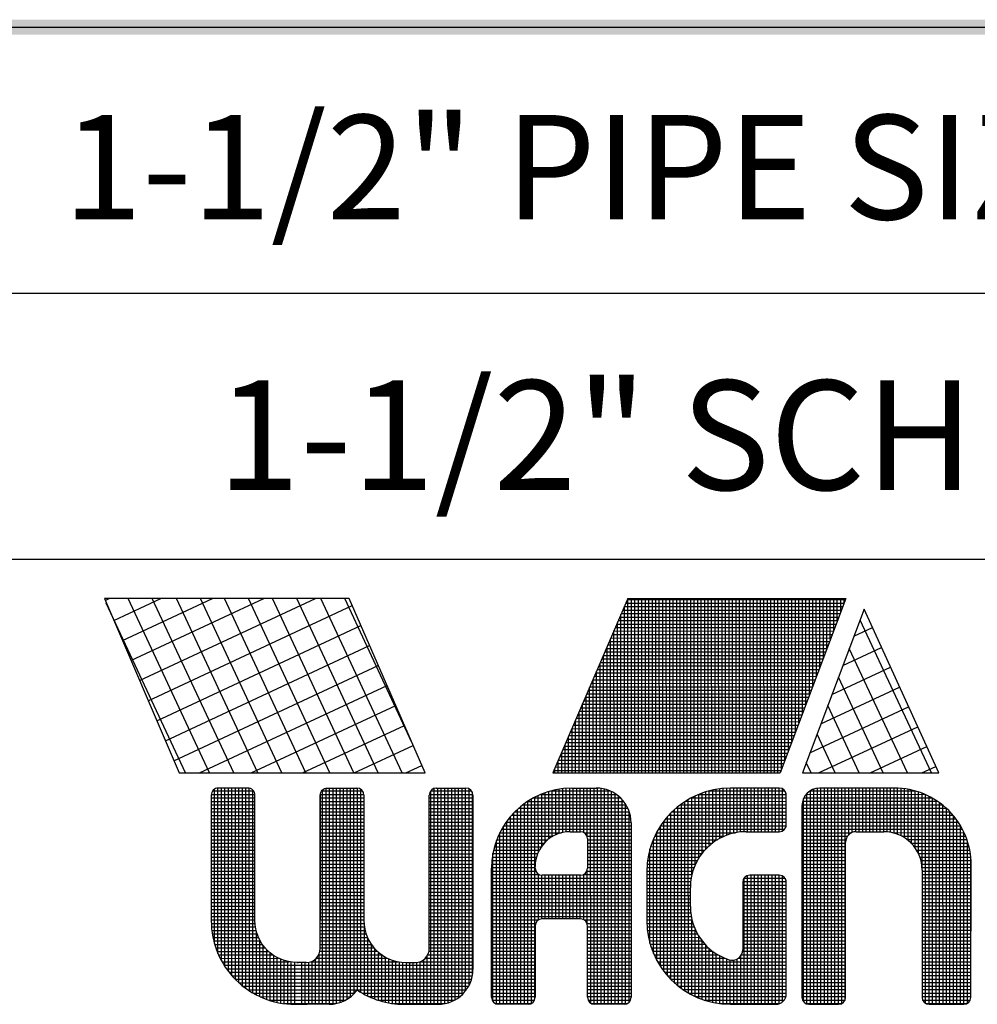
# Model space of a CAD drawing. Extents: x 56 to 88.3, y -26 to 15.9.
# Drawn here: x 70.9 to 74.2, y -23 to -19.5 of the extents above; entities that cross this region are included whole.
import ezdxf

# ---------------------------------------------------------------- set-up
doc = ezdxf.new("R2010")
doc.units = 0
doc.header["$LTSCALE"] = 0.6
doc.header["$MEASUREMENT"] = 0
doc.layers.get('0').update_dxf_attribs({"linetype": 'CONTINUOUS'})

# ---------------------------------------------------------------- blocks, each defined once
blk = doc.blocks.new('*X9')
at = {"color": 0}
for p, q in [((3.2305, 6.6785), (3.2419, 6.6838)), ((3.4609, 6.1838), (3.2337, 6.671)), ((3.2551, 6.621), (3.3898, 6.6838)), ((3.2797, 6.5635), (3.5377, 6.6838)), ((3.5298, 6.1838), (3.2967, 6.6838)), ((3.3044, 6.5061), (3.6855, 6.6838)), ((3.329, 6.4486), (3.8334, 6.6838)), ((3.3536, 6.3911), (3.9383, 6.6637)), ((3.5988, 6.1838), (3.3656, 6.6838)), ((3.6678, 6.1838), (3.4346, 6.6838)), ((3.7367, 6.1838), (3.5036, 6.6838)), ((3.8057, 6.1838), (3.5725, 6.6838)), ((3.8746, 6.1838), (3.6415, 6.6838)), ((3.9436, 6.1838), (3.7104, 6.6838)), ((4.0126, 6.1838), (3.7794, 6.6838)), ((4.0815, 6.1838), (3.8484, 6.6838)), ((4.1098, 6.2711), (3.9173, 6.6838)), ((3.3783, 6.3336), (3.9633, 6.6065)), ((3.4029, 6.2762), (3.9884, 6.5492)), ((3.4275, 6.2187), (4.0134, 6.4919)), ((3.5006, 6.1838), (4.0384, 6.4346)), ((3.6485, 6.1838), (4.0634, 6.3773)), ((3.7964, 6.1838), (4.0884, 6.32)), ((3.9443, 6.1838), (4.1134, 6.2627)), ((4.0922, 6.1838), (4.1385, 6.2054))]:
    blk.add_line(p, q, dxfattribs=at)
blk = doc.blocks.new('*X11')
at = {"color": 0}
for p, q in [((5.5987, 6.1838), (5.3942, 6.6224)), ((5.3766, 6.5759), (5.4298, 6.6007)), ((5.3451, 6.4922), (5.4557, 6.5438)), ((5.5297, 6.1838), (5.3633, 6.5406)), ((5.3136, 6.4086), (5.4816, 6.4869)), ((5.4607, 6.1838), (5.3325, 6.4588)), ((5.2821, 6.3249), (5.5075, 6.43)), ((5.2505, 6.2412), (5.5334, 6.3731)), ((5.3918, 6.1838), (5.3017, 6.377)), ((5.2753, 6.1838), (5.5593, 6.3162)), ((5.3228, 6.1838), (5.2709, 6.2952)), ((5.4232, 6.1838), (5.5852, 6.2594)), ((5.2539, 6.1838), (5.2401, 6.2134)), ((5.571, 6.1838), (5.6111, 6.2025))]:
    blk.add_line(p, q, dxfattribs=at)
blk = doc.blocks.new('*X13')
at = {"color": 0}
for p, q in [((3.5399, 6.1306), (3.6647, 6.1306)), ((3.5436, 6.1406), (3.6609, 6.1406)), ((3.549, 5.7029), (3.5489, 6.1456)), ((3.559, 5.6747), (3.5589, 6.1488)), ((3.569, 5.654), (3.5689, 6.1488)), ((3.579, 5.6373), (3.5789, 6.1488)), ((3.589, 5.6232), (3.5889, 6.1488)), ((3.599, 5.6109), (3.5989, 6.1488)), ((3.609, 5.6001), (3.6089, 6.1488)), ((3.619, 5.5906), (3.6189, 6.1488)), ((3.629, 5.5821), (3.6289, 6.1488)), ((3.639, 5.5744), (3.6389, 6.1488)), ((3.649, 5.5675), (3.6489, 6.1484)), ((3.659, 5.5614), (3.6589, 6.1429)), ((3.8524, 6.1307), (3.9772, 6.1307)), ((3.8562, 6.1407), (3.9734, 6.1407)), ((3.859, 5.5288), (3.8589, 6.1437)), ((3.869, 5.5288), (3.8689, 6.1485)), ((3.879, 5.5288), (3.8789, 6.1488)), ((3.889, 5.5295), (3.8889, 6.1488)), ((3.899, 5.5312), (3.8989, 6.1488)), ((3.909, 5.534), (3.9089, 6.1488)), ((3.919, 5.5379), (3.9189, 6.1488)), ((3.929, 5.5432), (3.9289, 6.1488)), ((3.939, 5.5501), (3.9389, 6.1488)), ((3.949, 5.5591), (3.9489, 6.1488)), ((3.959, 5.5692), (3.9589, 6.1487)), ((3.969, 5.5629), (3.9689, 6.1451)), ((4.1649, 6.1307), (4.2897, 6.1307)), ((4.1687, 6.1407), (4.2858, 6.1407)), ((4.169, 5.5288), (4.1689, 6.141)), ((4.179, 5.5288), (4.1789, 6.1479)), ((4.189, 5.5288), (4.1889, 6.1488)), ((4.199, 5.5292), (4.1989, 6.1488)), ((4.209, 5.5307), (4.2089, 6.1488)), ((4.219, 5.5332), (4.2189, 6.1488)), ((4.229, 5.5368), (4.2289, 6.1488)), ((4.239, 5.5418), (4.2389, 6.1488)), ((4.249, 5.5482), (4.2489, 6.1488)), ((4.259, 5.5567), (4.2589, 6.1488)), ((4.269, 5.5678), (4.2689, 6.1488)), ((4.279, 5.5837), (4.2789, 6.1466)), ((4.289, 5.6165), (4.2889, 6.1346)), ((3.5398, 6.1206), (3.6648, 6.1206)), ((3.5398, 6.1106), (3.6648, 6.1106)), ((3.5398, 6.1006), (3.6648, 6.1006)), ((3.8523, 6.1207), (3.9773, 6.1207)), ((3.8523, 6.1107), (3.9773, 6.1107)), ((3.8523, 6.1007), (3.9773, 6.1007)), ((4.1648, 6.1207), (4.2898, 6.1207)), ((4.1648, 6.1107), (4.2898, 6.1107)), ((4.1648, 6.1007), (4.2898, 6.1007)), ((3.5398, 6.0906), (3.6648, 6.0906)), ((3.5398, 6.0806), (3.6648, 6.0806)), ((3.5398, 6.0706), (3.6648, 6.0706)), ((3.8523, 6.0907), (3.9773, 6.0907)), ((3.8523, 6.0807), (3.9773, 6.0807)), ((3.8523, 6.0707), (3.9773, 6.0707)), ((4.1648, 6.0907), (4.2898, 6.0907)), ((4.1648, 6.0807), (4.2898, 6.0807)), ((4.1648, 6.0707), (4.2898, 6.0707)), ((3.5398, 6.0606), (3.6648, 6.0606)), ((3.5398, 6.0506), (3.6648, 6.0506)), ((3.8523, 6.0607), (3.9773, 6.0607)), ((3.8523, 6.0507), (3.9773, 6.0507)), ((4.1648, 6.0607), (4.2898, 6.0607)), ((4.1648, 6.0507), (4.2898, 6.0507)), ((3.5398, 6.0406), (3.6648, 6.0406)), ((3.5398, 6.0306), (3.6648, 6.0306)), ((3.5398, 6.0206), (3.6648, 6.0206)), ((3.8523, 6.0407), (3.9773, 6.0407)), ((3.8523, 6.0307), (3.9773, 6.0307)), ((3.8523, 6.0207), (3.9773, 6.0207)), ((4.1648, 6.0407), (4.2898, 6.0407)), ((4.1648, 6.0307), (4.2898, 6.0307)), ((4.1648, 6.0207), (4.2898, 6.0207)), ((3.5398, 6.0106), (3.6648, 6.0106)), ((3.5398, 6.0006), (3.6648, 6.0006)), ((3.5398, 5.9906), (3.6648, 5.9906)), ((3.8523, 6.0107), (3.9773, 6.0107)), ((3.8523, 6.0007), (3.9773, 6.0007)), ((3.8523, 5.9907), (3.9773, 5.9907)), ((4.1648, 6.0107), (4.2898, 6.0107)), ((4.1648, 6.0007), (4.2898, 6.0007)), ((4.1648, 5.9907), (4.2898, 5.9907)), ((3.5398, 5.9806), (3.6648, 5.9806)), ((3.5398, 5.9706), (3.6648, 5.9706)), ((3.5398, 5.9606), (3.6648, 5.9606)), ((3.8523, 5.9807), (3.9773, 5.9807)), ((3.8523, 5.9707), (3.9773, 5.9707)), ((3.8523, 5.9607), (3.9773, 5.9607)), ((4.1648, 5.9807), (4.2898, 5.9807)), ((4.1648, 5.9707), (4.2898, 5.9707)), ((4.1648, 5.9607), (4.2898, 5.9607)), ((3.5398, 5.9506), (3.6648, 5.9506)), ((3.5398, 5.9406), (3.6648, 5.9406)), ((3.5398, 5.9306), (3.6648, 5.9306)), ((3.8523, 5.9507), (3.9773, 5.9507)), ((3.8523, 5.9407), (3.9773, 5.9407)), ((3.8523, 5.9307), (3.9773, 5.9307)), ((4.1648, 5.9507), (4.2898, 5.9507)), ((4.1648, 5.9407), (4.2898, 5.9407)), ((4.1648, 5.9307), (4.2898, 5.9307)), ((3.5398, 5.9206), (3.6648, 5.9206)), ((3.5398, 5.9106), (3.6648, 5.9106)), ((3.8523, 5.9207), (3.9773, 5.9207)), ((3.8523, 5.9107), (3.9773, 5.9107)), ((4.1648, 5.9207), (4.2898, 5.9207)), ((4.1648, 5.9107), (4.2898, 5.9107)), ((3.5398, 5.9006), (3.6648, 5.9006)), ((3.5398, 5.8906), (3.6648, 5.8906)), ((3.5398, 5.8806), (3.6648, 5.8806)), ((3.8523, 5.9007), (3.9773, 5.9007)), ((3.8523, 5.8907), (3.9773, 5.8907)), ((3.8523, 5.8807), (3.9773, 5.8807)), ((4.1648, 5.9007), (4.2898, 5.9007)), ((4.1648, 5.8907), (4.2898, 5.8907)), ((4.1648, 5.8807), (4.2898, 5.8807)), ((3.5398, 5.8706), (3.6648, 5.8706)), ((3.5398, 5.8606), (3.6648, 5.8606)), ((3.5398, 5.8506), (3.6648, 5.8506)), ((3.8523, 5.8707), (3.9773, 5.8707)), ((3.8523, 5.8607), (3.9773, 5.8607)), ((3.8523, 5.8507), (3.9773, 5.8507)), ((4.1648, 5.8707), (4.2898, 5.8707)), ((4.1648, 5.8607), (4.2898, 5.8607)), ((4.1648, 5.8507), (4.2898, 5.8507)), ((3.5398, 5.8406), (3.6648, 5.8406)), ((3.5398, 5.8306), (3.6648, 5.8306)), ((3.5398, 5.8206), (3.6648, 5.8206)), ((3.8523, 5.8407), (3.9773, 5.8407)), ((3.8523, 5.8307), (3.9773, 5.8307)), ((3.8523, 5.8207), (3.9773, 5.8207)), ((4.1648, 5.8407), (4.2898, 5.8407)), ((4.1648, 5.8307), (4.2898, 5.8307)), ((4.1648, 5.8207), (4.2898, 5.8207)), ((3.5398, 5.8106), (3.6648, 5.8106)), ((3.5398, 5.8006), (3.6648, 5.8006)), ((3.5398, 5.7906), (3.6648, 5.7906)), ((3.8523, 5.8107), (3.9773, 5.8107)), ((3.8523, 5.8007), (3.9773, 5.8007)), ((3.8523, 5.7907), (3.9773, 5.7907)), ((4.1648, 5.8107), (4.2898, 5.8107)), ((4.1648, 5.8007), (4.2898, 5.8007)), ((4.1648, 5.7907), (4.2898, 5.7907)), ((3.5398, 5.7806), (3.6648, 5.7806)), ((3.5398, 5.7706), (3.6648, 5.7706)), ((3.5399, 5.7606), (3.6651, 5.7606)), ((3.8523, 5.7807), (3.9773, 5.7807)), ((3.8523, 5.7707), (3.9773, 5.7707)), ((3.8523, 5.7607), (3.9776, 5.7607)), ((4.1648, 5.7807), (4.2898, 5.7807)), ((4.1648, 5.7707), (4.2898, 5.7707)), ((4.1648, 5.7607), (4.2898, 5.7607)), ((3.5405, 5.7506), (3.6662, 5.7506)), ((3.5414, 5.7406), (3.6681, 5.7406)), ((3.669, 5.5559), (3.669, 5.7373)), ((3.8523, 5.7507), (3.9787, 5.7507)), ((3.8523, 5.7407), (3.9806, 5.7407)), ((3.979, 5.5572), (3.979, 5.7486)), ((4.1648, 5.7507), (4.2898, 5.7507)), ((4.1648, 5.7407), (4.2898, 5.7407)), ((3.5428, 5.7306), (3.671, 5.7306)), ((3.5447, 5.7206), (3.6749, 5.7206)), ((3.5469, 5.7106), (3.6798, 5.7106)), ((3.679, 5.551), (3.679, 5.7121)), ((3.8523, 5.7307), (3.9835, 5.7307)), ((3.8523, 5.7207), (3.9873, 5.7207)), ((3.8523, 5.7107), (3.9923, 5.7107)), ((3.989, 5.5522), (3.989, 5.7171)), ((4.1648, 5.7307), (4.2898, 5.7307)), ((4.1648, 5.7207), (4.2898, 5.7207)), ((4.1648, 5.7107), (4.2898, 5.7107)), ((3.5497, 5.7006), (3.686, 5.7006)), ((3.5529, 5.6906), (3.6937, 5.6906)), ((3.5566, 5.6806), (3.7034, 5.6806)), ((3.689, 5.5466), (3.689, 5.6965)), ((3.699, 5.5428), (3.699, 5.6849)), ((3.709, 5.5395), (3.709, 5.6757)), ((3.8514, 5.6807), (4.0158, 5.6807)), ((3.8523, 5.7007), (3.9985, 5.7007)), ((3.8523, 5.6907), (4.0062, 5.6907)), ((3.999, 5.5477), (3.999, 5.6999)), ((4.009, 5.5437), (4.009, 5.6875)), ((4.019, 5.5403), (4.019, 5.6778)), ((4.164, 5.6807), (4.2898, 5.6807)), ((4.1648, 5.7007), (4.2898, 5.7007)), ((4.1648, 5.6907), (4.2898, 5.6907)), ((3.5608, 5.6706), (3.7157, 5.6706)), ((3.5655, 5.6606), (3.7328, 5.6607)), ((3.5709, 5.6506), (3.7637, 5.6507)), ((3.719, 5.5366), (3.719, 5.6684)), ((3.729, 5.5342), (3.729, 5.6625)), ((3.739, 5.5323), (3.739, 5.6579)), ((3.749, 5.5308), (3.749, 5.6543)), ((3.759, 5.5297), (3.759, 5.6516)), ((3.769, 5.529), (3.769, 5.6498)), ((3.779, 5.5288), (3.779, 5.6489)), ((3.799, 5.5288), (3.799, 5.6488)), ((3.809, 5.5288), (3.809, 5.6488)), ((3.819, 5.5288), (3.819, 5.6494)), ((3.8244, 5.6507), (4.0759, 5.6507)), ((3.829, 5.5288), (3.829, 5.6525)), ((3.839, 5.5288), (3.839, 5.659)), ((3.8407, 5.6607), (4.0452, 5.6607)), ((3.8479, 5.6707), (4.0282, 5.6707)), ((3.849, 5.5288), (3.849, 5.673)), ((4.029, 5.5373), (4.029, 5.6701)), ((4.039, 5.5348), (4.039, 5.6639)), ((4.049, 5.5327), (4.049, 5.6589)), ((4.059, 5.5311), (4.059, 5.6551)), ((4.069, 5.5299), (4.069, 5.6522)), ((4.079, 5.5292), (4.079, 5.6502)), ((4.089, 5.5288), (4.089, 5.6491)), ((4.099, 5.5288), (4.099, 5.6488)), ((4.109, 5.5288), (4.109, 5.6488)), ((4.119, 5.5288), (4.119, 5.6488)), ((4.129, 5.5288), (4.129, 5.649)), ((4.137, 5.6507), (4.2898, 5.6507)), ((4.139, 5.5288), (4.139, 5.6514)), ((4.149, 5.5288), (4.149, 5.657)), ((4.1533, 5.6607), (4.2898, 5.6607)), ((4.159, 5.5288), (4.159, 5.6681)), ((4.1605, 5.6707), (4.2898, 5.6707)), ((3.5769, 5.6406), (4.2898, 5.6407)), ((3.5835, 5.6306), (4.2898, 5.6307)), ((3.591, 5.6206), (4.2895, 5.6207)), ((3.5993, 5.6106), (4.2881, 5.6107)), ((3.6085, 5.6006), (4.2858, 5.6007)), ((3.619, 5.5906), (4.2823, 5.5907)), ((3.6308, 5.5806), (4.2775, 5.5807)), ((3.6444, 5.5706), (4.2712, 5.5707)), ((3.6603, 5.5606), (3.9505, 5.5607)), ((3.6797, 5.5506), (3.9397, 5.5507)), ((3.7053, 5.5406), (3.9246, 5.5407)), ((3.9728, 5.5607), (4.2631, 5.5607)), ((3.9922, 5.5507), (4.2523, 5.5507)), ((4.0177, 5.5407), (4.2372, 5.5407)), ((3.75, 5.5307), (3.8966, 5.5307)), ((4.0621, 5.5307), (4.2094, 5.5307))]:
    blk.add_line(p, q, dxfattribs=at)
blk = doc.blocks.new('*X14')
at = {"color": 0}
for p, q in [((4.449, 5.9657), (4.4489, 6.1279)), ((4.4555, 6.1308), (4.672, 6.1308)), ((4.459, 5.9827), (4.4589, 6.1322)), ((4.469, 5.9944), (4.4689, 6.1359)), ((4.479, 6.0032), (4.4789, 6.1392)), ((4.4846, 6.1408), (4.6539, 6.1408)), ((4.489, 6.0099), (4.4889, 6.1419)), ((4.499, 6.0151), (4.4989, 6.1442)), ((4.5089, 6.0189), (4.5089, 6.146)), ((4.5189, 6.0216), (4.5189, 6.1473)), ((4.5289, 6.0232), (4.5289, 6.1483)), ((4.5389, 6.0238), (4.5389, 6.1487)), ((4.5489, 6.0238), (4.5489, 6.1488)), ((4.5589, 6.0238), (4.5589, 6.1488)), ((4.5689, 6.0238), (4.5689, 6.1488)), ((4.5789, 6.0216), (4.5789, 6.1488)), ((4.589, 6.0095), (4.5889, 6.1488)), ((4.599, 5.5319), (4.5989, 6.1488)), ((4.609, 5.5288), (4.6089, 6.1488)), ((4.619, 5.5288), (4.6189, 6.1487)), ((4.629, 5.5288), (4.6289, 6.1478)), ((4.639, 5.5288), (4.6389, 6.1458)), ((4.649, 5.5288), (4.6489, 6.1428)), ((4.659, 5.5288), (4.6589, 6.1385)), ((4.669, 5.5288), (4.6689, 6.1329)), ((4.4041, 6.1008), (4.7002, 6.1008)), ((4.409, 5.5288), (4.4089, 6.1044)), ((4.4181, 6.1108), (4.6932, 6.1108)), ((4.419, 5.5288), (4.4189, 6.1113)), ((4.429, 5.5311), (4.4289, 6.1175)), ((4.4348, 6.1208), (4.6842, 6.1208)), ((4.439, 5.5434), (4.4389, 6.123)), ((4.679, 5.5288), (4.6789, 6.1255)), ((4.689, 5.5288), (4.6889, 6.1159)), ((4.699, 5.5293), (4.6989, 6.1028)), ((4.3721, 6.0708), (4.7123, 6.0708)), ((4.379, 5.5288), (4.3789, 6.0782)), ((4.3815, 6.0808), (4.7095, 6.0808)), ((4.389, 5.5288), (4.3889, 6.088)), ((4.392, 6.0908), (4.7055, 6.0908)), ((4.399, 5.5288), (4.3989, 6.0966)), ((4.709, 5.5348), (4.7089, 6.0825)), ((4.3564, 6.0508), (4.7148, 6.0508)), ((4.359, 5.5288), (4.3589, 6.0543)), ((4.3638, 6.0608), (4.7141, 6.0608)), ((4.369, 5.5288), (4.3689, 6.0671)), ((4.3386, 6.0208), (4.5154, 6.0208)), ((4.339, 5.5288), (4.3389, 6.0214)), ((4.3439, 6.0308), (4.7148, 6.0308)), ((4.349, 5.5288), (4.3489, 6.0394)), ((4.3498, 6.0408), (4.7148, 6.0408)), ((4.5803, 6.0208), (4.7148, 6.0208)), ((4.3263, 5.9908), (4.4655, 5.9908)), ((4.329, 5.5296), (4.329, 5.9983)), ((4.3299, 6.0008), (4.476, 6.0008)), ((4.334, 6.0108), (4.4904, 6.0108)), ((4.5885, 6.0108), (4.7148, 6.0108)), ((4.5898, 6.0008), (4.7148, 6.0008)), ((4.5898, 5.9908), (4.7148, 5.9908)), ((4.3186, 5.9608), (4.4469, 5.9608)), ((4.319, 5.5365), (4.319, 5.9624)), ((4.3207, 5.9708), (4.4515, 5.9708)), ((4.3233, 5.9808), (4.4576, 5.9808)), ((4.5898, 5.9808), (4.7148, 5.9808)), ((4.5898, 5.9708), (4.7148, 5.9708)), ((4.5898, 5.9608), (4.7148, 5.9608)), ((4.3151, 5.9308), (4.44, 5.9308)), ((4.3158, 5.9408), (4.4412, 5.9408)), ((4.317, 5.9508), (4.4435, 5.9508)), ((4.5898, 5.9508), (4.7148, 5.9508)), ((4.5898, 5.9408), (4.7148, 5.9408)), ((4.5898, 5.9308), (4.7148, 5.9308)), ((4.3148, 5.9208), (4.4398, 5.9208)), ((4.3148, 5.9108), (4.4415, 5.9108)), ((4.449, 5.7706), (4.449, 5.902)), ((4.5881, 5.9108), (4.7148, 5.9108)), ((4.589, 5.7593), (4.589, 5.9132)), ((4.5898, 5.9208), (4.7148, 5.9208)), ((4.3148, 5.9008), (4.4511, 5.9008)), ((4.3148, 5.8908), (4.7148, 5.8908)), ((4.3148, 5.8808), (4.7148, 5.8808)), ((4.459, 5.7738), (4.459, 5.8988)), ((4.469, 5.7738), (4.469, 5.8988)), ((4.479, 5.7738), (4.479, 5.8988)), ((4.489, 5.7738), (4.489, 5.8988)), ((4.499, 5.7738), (4.499, 5.8988)), ((4.509, 5.7738), (4.509, 5.8988)), ((4.519, 5.7738), (4.519, 5.8988)), ((4.529, 5.7738), (4.529, 5.8988)), ((4.539, 5.7738), (4.539, 5.8988)), ((4.549, 5.7738), (4.549, 5.8988)), ((4.559, 5.7738), (4.559, 5.8988)), ((4.569, 5.7738), (4.569, 5.8988)), ((4.5785, 5.9008), (4.7148, 5.9008)), ((4.579, 5.7715), (4.579, 5.901)), ((4.3148, 5.8708), (4.7148, 5.8708)), ((4.3148, 5.8608), (4.7148, 5.8608)), ((4.3148, 5.8508), (4.7148, 5.8508)), ((4.3148, 5.8408), (4.7148, 5.8408)), ((4.3148, 5.8308), (4.7148, 5.8308)), ((4.3148, 5.8208), (4.7148, 5.8208)), ((4.3148, 5.8108), (4.7148, 5.8108)), ((4.3148, 5.8008), (4.7148, 5.8008)), ((4.3148, 5.7908), (4.7148, 5.7908)), ((4.3148, 5.7808), (4.7148, 5.7808)), ((4.3148, 5.7708), (4.4492, 5.7708)), ((4.3148, 5.7608), (4.441, 5.7608)), ((4.5803, 5.7708), (4.7148, 5.7708)), ((4.5885, 5.7608), (4.7148, 5.7608)), ((4.3148, 5.7508), (4.4398, 5.7508)), ((4.3148, 5.7408), (4.4398, 5.7408)), ((4.5898, 5.7508), (4.7148, 5.7508)), ((4.5898, 5.7408), (4.7148, 5.7408)), ((4.3148, 5.7308), (4.4398, 5.7308)), ((4.3148, 5.7208), (4.4398, 5.7208)), ((4.3148, 5.7108), (4.4398, 5.7108)), ((4.5898, 5.7308), (4.7148, 5.7308)), ((4.5898, 5.7208), (4.7148, 5.7208)), ((4.5898, 5.7108), (4.7148, 5.7108)), ((4.3148, 5.7008), (4.4398, 5.7008)), ((4.3148, 5.6908), (4.4398, 5.6908)), ((4.3148, 5.6808), (4.4398, 5.6808)), ((4.5898, 5.7008), (4.7148, 5.7008)), ((4.5898, 5.6908), (4.7148, 5.6908)), ((4.5898, 5.6808), (4.7148, 5.6808)), ((4.3148, 5.6708), (4.4398, 5.6708)), ((4.3148, 5.6608), (4.4398, 5.6608)), ((4.3148, 5.6508), (4.4398, 5.6508)), ((4.5898, 5.6708), (4.7148, 5.6708)), ((4.5898, 5.6608), (4.7148, 5.6608)), ((4.5898, 5.6508), (4.7148, 5.6508)), ((4.3148, 5.6408), (4.4398, 5.6408)), ((4.3148, 5.6308), (4.4398, 5.6308)), ((4.3148, 5.6208), (4.4398, 5.6208)), ((4.5898, 5.6408), (4.7148, 5.6408)), ((4.5898, 5.6308), (4.7148, 5.6308)), ((4.5898, 5.6208), (4.7148, 5.6208)), ((4.3148, 5.6108), (4.4398, 5.6108)), ((4.3148, 5.6008), (4.4398, 5.6008)), ((4.3148, 5.5908), (4.4398, 5.5908)), ((4.5898, 5.6108), (4.7148, 5.6108)), ((4.5898, 5.6008), (4.7148, 5.6008)), ((4.5898, 5.5908), (4.7148, 5.5908)), ((4.3148, 5.5808), (4.4398, 5.5808)), ((4.3148, 5.5708), (4.4398, 5.5708)), ((4.5898, 5.5808), (4.7148, 5.5808)), ((4.5898, 5.5708), (4.7148, 5.5708)), ((4.3148, 5.5608), (4.4398, 5.5608)), ((4.3148, 5.5508), (4.4398, 5.5508)), ((4.3165, 5.5408), (4.4381, 5.5408)), ((4.5898, 5.5608), (4.7148, 5.5608)), ((4.5898, 5.5508), (4.7148, 5.5508)), ((4.5914, 5.5408), (4.7131, 5.5408)), ((4.3262, 5.5308), (4.4284, 5.5308)), ((4.6011, 5.5308), (4.7035, 5.5308))]:
    blk.add_line(p, q, dxfattribs=at)
blk = doc.blocks.new('*X15')
at = {"color": 0}
for p, q in [((4.8887, 6.1309), (5.1397, 6.1309)), ((4.889, 5.9484), (4.8889, 6.1309)), ((4.899, 5.9626), (4.8989, 6.1348)), ((4.909, 5.9742), (4.9089, 6.1381)), ((4.9186, 6.1409), (5.1357, 6.1409)), ((4.919, 5.9838), (4.9189, 6.141)), ((4.929, 5.9919), (4.9289, 6.1433)), ((4.939, 5.9988), (4.9389, 6.1453)), ((4.949, 6.0047), (4.9489, 6.1468)), ((4.959, 6.0096), (4.9589, 6.1479)), ((4.969, 6.0137), (4.9689, 6.1486)), ((4.9789, 6.0171), (4.9789, 6.1488)), ((4.9889, 6.0197), (4.9889, 6.1488)), ((4.9989, 6.0217), (4.9989, 6.1488)), ((5.0089, 6.023), (5.0089, 6.1488)), ((5.0189, 6.0237), (5.0189, 6.1488)), ((5.0289, 6.0238), (5.0289, 6.1488)), ((5.0389, 6.0238), (5.0389, 6.1488)), ((5.0489, 6.0238), (5.0489, 6.1488)), ((5.0589, 6.0238), (5.0589, 6.1488)), ((5.0689, 6.0238), (5.0689, 6.1488)), ((5.0789, 6.0238), (5.0789, 6.1488)), ((5.0889, 6.0238), (5.0889, 6.1488)), ((5.0989, 6.0238), (5.0989, 6.1488)), ((5.1089, 6.0238), (5.1089, 6.1488)), ((5.1189, 6.0238), (5.1189, 6.1488)), ((5.1289, 6.026), (5.1289, 6.1466)), ((5.1389, 6.0381), (5.1389, 6.1346)), ((4.8358, 6.1008), (5.1398, 6.1009)), ((4.839, 5.5744), (4.8389, 6.1031)), ((4.849, 5.5675), (4.8489, 6.11)), ((4.8503, 6.1108), (5.1398, 6.1109)), ((4.859, 5.5614), (4.8589, 6.1162)), ((4.8674, 6.1208), (5.1398, 6.1209)), ((4.869, 5.9002), (4.8689, 6.1217)), ((4.879, 5.9297), (4.8789, 6.1266)), ((4.8027, 6.0708), (5.1398, 6.0709)), ((4.809, 5.6001), (4.8089, 6.0774)), ((4.8124, 6.0808), (5.1398, 6.0809)), ((4.819, 5.5906), (4.8189, 6.0869)), ((4.8234, 6.0908), (5.1398, 6.0909)), ((4.829, 5.5821), (4.8289, 6.0955)), ((4.7863, 6.0508), (5.1398, 6.0509)), ((4.789, 5.6232), (4.7889, 6.0543)), ((4.7941, 6.0608), (5.1398, 6.0609)), ((4.799, 5.6109), (4.7989, 6.0666)), ((4.7675, 6.0208), (4.9943, 6.0209)), ((4.769, 5.654), (4.7689, 6.0235)), ((4.7731, 6.0308), (5.1351, 6.0309)), ((4.779, 5.6373), (4.7789, 6.0402)), ((4.7794, 6.0408), (5.1396, 6.0409)), ((4.7542, 5.9908), (4.9275, 5.9909)), ((4.7581, 6.0008), (4.9422, 6.0009)), ((4.759, 5.6747), (4.759, 6.0028)), ((4.7625, 6.0108), (4.9618, 6.0109)), ((4.7455, 5.9608), (4.8976, 5.9609)), ((4.7479, 5.9708), (4.9059, 5.9709)), ((4.749, 5.7029), (4.749, 5.9745)), ((4.7508, 5.9808), (4.9157, 5.9809)), ((4.7408, 5.9308), (4.8795, 5.9309)), ((4.7419, 5.9408), (4.8846, 5.9409)), ((4.7435, 5.9508), (4.8905, 5.9509)), ((4.7398, 5.9108), (4.8719, 5.9109)), ((4.7401, 5.9208), (4.8753, 5.9209)), ((4.7398, 5.9008), (4.8691, 5.9008)), ((4.7398, 5.8908), (4.8671, 5.8908)), ((4.7398, 5.8808), (4.8657, 5.8808)), ((5.0149, 5.8809), (5.1397, 5.8809)), ((5.0188, 5.8909), (5.1357, 5.8909)), ((5.019, 5.5288), (5.019, 5.8911)), ((5.029, 5.5288), (5.029, 5.8979)), ((5.039, 5.5288), (5.039, 5.8988)), ((5.049, 5.5288), (5.049, 5.8988)), ((5.059, 5.5288), (5.059, 5.8988)), ((5.069, 5.5288), (5.069, 5.8988)), ((5.079, 5.5288), (5.079, 5.8988)), ((5.089, 5.5288), (5.089, 5.8988)), ((5.099, 5.5288), (5.099, 5.8988)), ((5.109, 5.5288), (5.109, 5.8988)), ((5.119, 5.5303), (5.119, 5.8988)), ((5.129, 5.5358), (5.129, 5.8966)), ((5.139, 5.5521), (5.139, 5.8844)), ((4.7398, 5.8708), (4.8649, 5.8708)), ((4.7398, 5.8608), (4.8648, 5.8608)), ((4.7398, 5.8508), (4.8648, 5.8508)), ((5.0148, 5.8709), (5.1398, 5.8709)), ((5.0148, 5.8609), (5.1398, 5.8609)), ((5.0148, 5.8509), (5.1398, 5.8509)), ((4.7398, 5.8408), (4.8648, 5.8408)), ((4.7398, 5.8308), (4.8648, 5.8308)), ((4.7398, 5.8208), (4.8648, 5.8208)), ((5.0148, 5.8409), (5.1398, 5.8409)), ((5.0148, 5.8309), (5.1398, 5.8309)), ((5.0148, 5.8209), (5.1398, 5.8209)), ((4.7398, 5.8108), (4.8648, 5.8108)), ((4.7398, 5.8008), (4.865, 5.8008)), ((4.7398, 5.7908), (4.8658, 5.7908)), ((5.0148, 5.8109), (5.1398, 5.8109)), ((5.0148, 5.8009), (5.1398, 5.8009)), ((5.0148, 5.7909), (5.1398, 5.7909)), ((4.7398, 5.7808), (4.8672, 5.7808)), ((4.7398, 5.7708), (4.8693, 5.7708)), ((4.7399, 5.7608), (4.8721, 5.7609)), ((4.869, 5.5559), (4.869, 5.7723)), ((5.0148, 5.7809), (5.1398, 5.7809)), ((5.0148, 5.7709), (5.1398, 5.7709)), ((5.0148, 5.7609), (5.1398, 5.7609)), ((4.7405, 5.7508), (4.8756, 5.7509)), ((4.7414, 5.7408), (4.8799, 5.7409)), ((4.879, 5.551), (4.879, 5.7429)), ((5.0148, 5.7509), (5.1398, 5.7509)), ((5.0148, 5.7409), (5.1398, 5.7409)), ((4.7428, 5.7308), (4.885, 5.7309)), ((4.7446, 5.7208), (4.8911, 5.7209)), ((4.7469, 5.7108), (4.8983, 5.7109)), ((4.889, 5.5466), (4.889, 5.7242)), ((4.899, 5.5428), (4.899, 5.7099)), ((5.0148, 5.7309), (5.1398, 5.7309)), ((5.0148, 5.7209), (5.1398, 5.7209)), ((5.0148, 5.7109), (5.1398, 5.7109)), ((4.7496, 5.7008), (4.9067, 5.7009)), ((4.7528, 5.6908), (4.9167, 5.6909)), ((4.7565, 5.6808), (4.9287, 5.6809)), ((4.909, 5.5395), (4.909, 5.6984)), ((4.919, 5.5366), (4.919, 5.6887)), ((4.929, 5.5342), (4.929, 5.6806)), ((5.0145, 5.6809), (5.1398, 5.6809)), ((5.0148, 5.7009), (5.1398, 5.7009)), ((5.0148, 5.6909), (5.1398, 5.6909)), ((4.7607, 5.6708), (4.9437, 5.6709)), ((4.7654, 5.6608), (4.9638, 5.6609)), ((4.7708, 5.6508), (5.1398, 5.6509)), ((4.939, 5.5323), (4.939, 5.6737)), ((4.949, 5.5308), (4.949, 5.6679)), ((4.959, 5.5297), (4.959, 5.6629)), ((4.969, 5.529), (4.969, 5.6588)), ((4.979, 5.5288), (4.979, 5.6557)), ((4.989, 5.5288), (4.989, 5.6554)), ((4.999, 5.5288), (4.999, 5.6587)), ((5.0025, 5.6609), (5.1398, 5.6609)), ((5.009, 5.5288), (5.009, 5.6674)), ((5.0112, 5.6709), (5.1398, 5.6709)), ((4.7767, 5.6408), (5.1398, 5.6409)), ((4.7834, 5.6308), (5.1398, 5.6309)), ((4.7908, 5.6208), (5.1398, 5.6209)), ((4.7991, 5.6108), (5.1398, 5.6109)), ((4.8083, 5.6008), (5.1398, 5.6009)), ((4.8187, 5.5908), (5.1398, 5.5909)), ((4.8305, 5.5808), (5.1398, 5.5809)), ((4.8441, 5.5708), (5.1398, 5.5709)), ((4.86, 5.5608), (5.1398, 5.5609)), ((4.8793, 5.5509), (5.1387, 5.5509)), ((4.9047, 5.5409), (5.1339, 5.5409)), ((4.9484, 5.5309), (5.1208, 5.5309))]:
    blk.add_line(p, q, dxfattribs=at)
blk = doc.blocks.new('*X16')
at = {"color": 0}
for p, q in [((5.1764, 6.1309), (5.5165, 6.131)), ((5.179, 5.5296), (5.1789, 6.1337)), ((5.1878, 6.1409), (5.4879, 6.141)), ((5.189, 5.5288), (5.1889, 6.1416)), ((5.199, 5.5288), (5.1989, 6.1462)), ((5.209, 5.5288), (5.2089, 6.1485)), ((5.219, 5.5288), (5.2189, 6.1488)), ((5.229, 5.5288), (5.2289, 6.1488)), ((5.239, 5.5288), (5.2389, 6.1488)), ((5.249, 5.5288), (5.2489, 6.1488)), ((5.259, 5.5288), (5.2589, 6.1488)), ((5.269, 5.5288), (5.2689, 6.1488)), ((5.279, 5.5311), (5.2789, 6.1488)), ((5.289, 5.5434), (5.2889, 6.1488)), ((5.299, 6.0154), (5.2989, 6.1488)), ((5.3089, 6.0218), (5.3089, 6.1488)), ((5.3189, 6.0238), (5.3189, 6.1488)), ((5.3289, 6.0238), (5.3289, 6.1488)), ((5.3389, 6.0238), (5.3389, 6.1488)), ((5.3489, 6.0238), (5.3489, 6.1488)), ((5.3589, 6.0238), (5.3589, 6.1488)), ((5.3689, 6.0238), (5.3689, 6.1488)), ((5.3789, 6.0238), (5.3789, 6.1488)), ((5.3889, 6.0238), (5.3889, 6.1488)), ((5.3989, 6.0238), (5.3989, 6.1488)), ((5.4089, 6.0234), (5.4089, 6.1488)), ((5.4189, 6.022), (5.4189, 6.1488)), ((5.4289, 6.0197), (5.4289, 6.1488)), ((5.439, 6.0163), (5.4389, 6.1486)), ((5.449, 6.0118), (5.4489, 6.148)), ((5.459, 6.0061), (5.4589, 6.1469)), ((5.469, 5.9988), (5.4689, 6.1453)), ((5.479, 5.9894), (5.4789, 6.1432)), ((5.489, 5.9772), (5.4889, 6.1407)), ((5.499, 5.9599), (5.4989, 6.1376)), ((5.509, 5.9189), (5.5089, 6.134)), ((5.519, 5.5315), (5.5189, 6.1299)), ((5.1648, 6.1009), (5.5667, 6.101)), ((5.1663, 6.1109), (5.5531, 6.111)), ((5.169, 5.5365), (5.1689, 6.1187)), ((5.1699, 6.1209), (5.5368, 6.121)), ((5.529, 5.5288), (5.5289, 6.1252)), ((5.539, 5.5288), (5.5389, 6.1198)), ((5.549, 5.5288), (5.5489, 6.1137)), ((5.559, 5.5288), (5.5589, 6.1069)), ((5.569, 5.5288), (5.5689, 6.0992)), ((5.1648, 6.0909), (5.5784, 6.091)), ((5.1648, 6.0809), (5.5886, 6.081)), ((5.1648, 6.0709), (5.5976, 6.071)), ((5.579, 5.5288), (5.5789, 6.0905)), ((5.589, 5.5288), (5.5889, 6.0806)), ((5.1648, 6.0609), (5.6056, 6.061)), ((5.1648, 6.0509), (5.6127, 6.051)), ((5.599, 5.5288), (5.5989, 6.0694)), ((5.609, 5.5288), (5.6089, 6.0564)), ((5.1648, 6.0409), (5.619, 6.041)), ((5.1648, 6.0309), (5.6246, 6.031)), ((5.1648, 6.0209), (5.307, 6.0209)), ((5.424, 6.0209), (5.6295, 6.021)), ((5.619, 5.5288), (5.6189, 6.041)), ((5.629, 5.5288), (5.6289, 6.0221)), ((5.1648, 6.0109), (5.2951, 6.0109)), ((5.1648, 6.0009), (5.2906, 6.0009)), ((5.1648, 5.9909), (5.2898, 5.9909)), ((5.4507, 6.011), (5.6338, 6.011)), ((5.4662, 6.001), (5.6375, 6.001)), ((5.4775, 5.991), (5.6408, 5.991)), ((5.639, 5.5318), (5.639, 5.9968)), ((5.1648, 5.9809), (5.2898, 5.9809)), ((5.1648, 5.9709), (5.2898, 5.9709)), ((5.1648, 5.9609), (5.2898, 5.9609)), ((5.4862, 5.981), (5.6434, 5.981)), ((5.4931, 5.971), (5.6456, 5.971)), ((5.4985, 5.961), (5.6474, 5.961)), ((5.1648, 5.9509), (5.2898, 5.9509)), ((5.1648, 5.9409), (5.2898, 5.9409)), ((5.1648, 5.9309), (5.2898, 5.9309)), ((5.5026, 5.951), (5.6486, 5.951)), ((5.5057, 5.941), (5.6494, 5.941)), ((5.5077, 5.931), (5.6497, 5.931)), ((5.649, 5.7034), (5.649, 5.9471)), ((5.1648, 5.9209), (5.2898, 5.9209)), ((5.1648, 5.9109), (5.2898, 5.9109)), ((5.5089, 5.921), (5.6497, 5.921)), ((5.5091, 5.911), (5.6497, 5.911)), ((5.1648, 5.9009), (5.2898, 5.9009)), ((5.1648, 5.8909), (5.2898, 5.8909)), ((5.1648, 5.8809), (5.2898, 5.8809)), ((5.5091, 5.901), (5.6496, 5.901)), ((5.5091, 5.891), (5.6496, 5.891)), ((5.5091, 5.881), (5.6496, 5.881)), ((5.1648, 5.8709), (5.2898, 5.8709)), ((5.1648, 5.8609), (5.2898, 5.8609)), ((5.1648, 5.8509), (5.2898, 5.8509)), ((5.5091, 5.871), (5.6495, 5.871)), ((5.5091, 5.861), (5.6495, 5.861)), ((5.5091, 5.851), (5.6495, 5.851)), ((5.1648, 5.8409), (5.2898, 5.8409)), ((5.1648, 5.8309), (5.2898, 5.8309)), ((5.1648, 5.8209), (5.2898, 5.8209)), ((5.5091, 5.841), (5.6494, 5.841)), ((5.5091, 5.831), (5.6494, 5.831)), ((5.5091, 5.821), (5.6494, 5.821)), ((5.1648, 5.8109), (5.2898, 5.8109)), ((5.1648, 5.8009), (5.2898, 5.8009)), ((5.1648, 5.7909), (5.2898, 5.7909)), ((5.5091, 5.811), (5.6493, 5.811)), ((5.5091, 5.801), (5.6493, 5.801)), ((5.5091, 5.791), (5.6493, 5.791)), ((5.1648, 5.7809), (5.2898, 5.7809)), ((5.1648, 5.7709), (5.2898, 5.7709)), ((5.1648, 5.7609), (5.2898, 5.7609)), ((5.5091, 5.781), (5.6493, 5.781)), ((5.5091, 5.771), (5.6492, 5.771)), ((5.5091, 5.761), (5.6492, 5.761)), ((5.1648, 5.7509), (5.2898, 5.7509)), ((5.1648, 5.7409), (5.2898, 5.7409)), ((5.5091, 5.751), (5.6492, 5.751)), ((5.5091, 5.741), (5.6491, 5.741)), ((5.1648, 5.7309), (5.2898, 5.7309)), ((5.1648, 5.7209), (5.2898, 5.7209)), ((5.1648, 5.7109), (5.2898, 5.7109)), ((5.5091, 5.731), (5.6491, 5.731)), ((5.5091, 5.721), (5.6491, 5.721)), ((5.5091, 5.711), (5.649, 5.711)), ((5.1648, 5.7009), (5.2898, 5.7009)), ((5.1648, 5.6909), (5.2898, 5.6909)), ((5.1648, 5.6809), (5.2898, 5.6809)), ((5.5091, 5.701), (5.649, 5.701)), ((5.5091, 5.691), (5.649, 5.691)), ((5.5091, 5.681), (5.6489, 5.681)), ((5.1648, 5.6709), (5.2898, 5.6709)), ((5.1648, 5.6609), (5.2898, 5.6609)), ((5.1648, 5.6509), (5.2898, 5.6509)), ((5.5091, 5.671), (5.6489, 5.671)), ((5.5091, 5.661), (5.6489, 5.661)), ((5.5091, 5.651), (5.6488, 5.651)), ((5.1648, 5.6409), (5.2898, 5.6409)), ((5.1648, 5.6309), (5.2898, 5.6309)), ((5.1648, 5.6209), (5.2898, 5.6209)), ((5.5091, 5.641), (5.6488, 5.641)), ((5.5091, 5.631), (5.6488, 5.631)), ((5.5091, 5.621), (5.6487, 5.621)), ((5.1648, 5.6109), (5.2898, 5.6109)), ((5.1648, 5.6009), (5.2898, 5.6009)), ((5.1648, 5.5909), (5.2898, 5.5909)), ((5.5091, 5.611), (5.6487, 5.611)), ((5.5091, 5.601), (5.6487, 5.601)), ((5.5091, 5.591), (5.6486, 5.591)), ((5.1648, 5.5809), (5.2898, 5.5809)), ((5.1648, 5.5709), (5.2898, 5.5709)), ((5.5091, 5.581), (5.6486, 5.581)), ((5.5091, 5.571), (5.6486, 5.571)), ((5.1648, 5.5609), (5.2898, 5.5609)), ((5.1648, 5.5509), (5.2898, 5.5509)), ((5.1664, 5.5409), (5.2882, 5.5409)), ((5.5091, 5.561), (5.6485, 5.561)), ((5.5091, 5.551), (5.6485, 5.551)), ((5.5107, 5.541), (5.6469, 5.541)), ((5.1758, 5.5309), (5.2787, 5.5309)), ((5.52, 5.531), (5.6376, 5.531))]:
    blk.add_line(p, q, dxfattribs=at)
blk = doc.blocks.new('*X19')
at = {"color": 0}
for p, q in [((4.7226, 6.6708), (5.3484, 6.6709)), ((4.7269, 6.6808), (5.3521, 6.6809)), ((4.7289, 6.1838), (4.7288, 6.6838)), ((4.7389, 6.1838), (4.7388, 6.6838)), ((4.7489, 6.1838), (4.7488, 6.6838)), ((4.7589, 6.1838), (4.7588, 6.6838)), ((4.7689, 6.1838), (4.7688, 6.6838)), ((4.7789, 6.1838), (4.7788, 6.6838)), ((4.7889, 6.1838), (4.7888, 6.6838)), ((4.7989, 6.1838), (4.7988, 6.6838)), ((4.8089, 6.1838), (4.8088, 6.6838)), ((4.8189, 6.1838), (4.8188, 6.6838)), ((4.8289, 6.1838), (4.8288, 6.6838)), ((4.8389, 6.1838), (4.8388, 6.6838)), ((4.8489, 6.1838), (4.8488, 6.6838)), ((4.8589, 6.1838), (4.8588, 6.6838)), ((4.8689, 6.1838), (4.8688, 6.6838)), ((4.8789, 6.1838), (4.8788, 6.6838)), ((4.8889, 6.1838), (4.8888, 6.6838)), ((4.8989, 6.1838), (4.8988, 6.6838)), ((4.9089, 6.1838), (4.9088, 6.6838)), ((4.9189, 6.1838), (4.9188, 6.6838)), ((4.9289, 6.1838), (4.9288, 6.6838)), ((4.9389, 6.1838), (4.9388, 6.6838)), ((4.9489, 6.1838), (4.9488, 6.6838)), ((4.9589, 6.1838), (4.9588, 6.6838)), ((4.9689, 6.1838), (4.9688, 6.6838)), ((4.9789, 6.1838), (4.9788, 6.6838)), ((4.9889, 6.1838), (4.9888, 6.6838)), ((4.9989, 6.1838), (4.9988, 6.6838)), ((5.0089, 6.1838), (5.0088, 6.6838)), ((5.0189, 6.1838), (5.0188, 6.6838)), ((5.0289, 6.1838), (5.0288, 6.6838)), ((5.0389, 6.1838), (5.0388, 6.6838)), ((5.0489, 6.1838), (5.0488, 6.6838)), ((5.0589, 6.1838), (5.0588, 6.6838)), ((5.0689, 6.1838), (5.0688, 6.6838)), ((5.0789, 6.1838), (5.0788, 6.6838)), ((5.0889, 6.1838), (5.0888, 6.6838)), ((5.0989, 6.1838), (5.0988, 6.6838)), ((5.1089, 6.1838), (5.1088, 6.6838)), ((5.1189, 6.1838), (5.1188, 6.6838)), ((5.1289, 6.1838), (5.1288, 6.6838)), ((5.1389, 6.1838), (5.1388, 6.6838)), ((5.1489, 6.1838), (5.1488, 6.6838)), ((5.1589, 6.1838), (5.1588, 6.6838)), ((5.1689, 6.1948), (5.1688, 6.6838)), ((5.1789, 6.2213), (5.1788, 6.6838)), ((5.1889, 6.2478), (5.1888, 6.6838)), ((5.1989, 6.2744), (5.1988, 6.6838)), ((5.2089, 6.3009), (5.2088, 6.6838)), ((5.2189, 6.3274), (5.2188, 6.6838)), ((5.2289, 6.3539), (5.2288, 6.6838)), ((5.2389, 6.3805), (5.2388, 6.6838)), ((5.2489, 6.407), (5.2488, 6.6838)), ((5.2589, 6.4335), (5.2588, 6.6838)), ((5.2689, 6.46), (5.2688, 6.6838)), ((5.2789, 6.4866), (5.2788, 6.6838)), ((5.2889, 6.5131), (5.2888, 6.6838)), ((5.2989, 6.5396), (5.2988, 6.6838)), ((5.3089, 6.5661), (5.3088, 6.6838)), ((5.3188, 6.5926), (5.3188, 6.6838)), ((5.3288, 6.6192), (5.3288, 6.6838)), ((5.3388, 6.6457), (5.3388, 6.6838)), ((5.3488, 6.6722), (5.3488, 6.6838)), ((4.7089, 6.1838), (4.7088, 6.6386)), ((4.7098, 6.6408), (5.337, 6.6409)), ((4.7141, 6.6508), (5.3408, 6.6509)), ((4.7184, 6.6608), (5.3446, 6.6609)), ((4.7189, 6.1838), (4.7188, 6.662)), ((4.6969, 6.6108), (5.3257, 6.6109)), ((4.6989, 6.1838), (4.6988, 6.6153)), ((4.7012, 6.6208), (5.3295, 6.6209)), ((4.7055, 6.6308), (5.3333, 6.6309)), ((4.6841, 6.5808), (5.3144, 6.5809)), ((4.6884, 6.5908), (5.3182, 6.5909)), ((4.6889, 6.1838), (4.6888, 6.592)), ((4.6926, 6.6008), (5.322, 6.6009)), ((4.6712, 6.5508), (5.3031, 6.5509)), ((4.6755, 6.5608), (5.3069, 6.5609)), ((4.6789, 6.1838), (4.6789, 6.5687)), ((4.6798, 6.5708), (5.3107, 6.5709)), ((4.6626, 6.5308), (5.2956, 6.5309)), ((4.6669, 6.5408), (5.2994, 6.5409)), ((4.6689, 6.1838), (4.6689, 6.5453)), ((4.6489, 6.1838), (4.6489, 6.4987)), ((4.6498, 6.5008), (5.2843, 6.5009)), ((4.6541, 6.5108), (5.2881, 6.5109)), ((4.6583, 6.5208), (5.2918, 6.5209)), ((4.6589, 6.1838), (4.6589, 6.522)), ((4.6369, 6.4708), (5.273, 6.4709)), ((4.6389, 6.1838), (4.6389, 6.4754)), ((4.6412, 6.4808), (5.2767, 6.4809)), ((4.6455, 6.4908), (5.2805, 6.4909)), ((4.6241, 6.4408), (5.2617, 6.4409)), ((4.6283, 6.4508), (5.2654, 6.4509)), ((4.6289, 6.1838), (4.6289, 6.452)), ((4.6326, 6.4608), (5.2692, 6.4609)), ((4.6112, 6.4108), (5.2504, 6.4109)), ((4.6155, 6.4208), (5.2541, 6.4209)), ((4.6189, 6.1838), (4.6189, 6.4287)), ((4.6198, 6.4308), (5.2579, 6.4309)), ((4.5989, 6.1838), (4.5989, 6.3821)), ((4.6026, 6.3908), (5.2428, 6.3909)), ((4.6069, 6.4008), (5.2466, 6.4009)), ((4.6089, 6.1838), (4.6089, 6.4054)), ((4.5889, 6.1838), (4.5889, 6.3587)), ((4.5898, 6.3608), (5.2315, 6.3609)), ((4.5941, 6.3708), (5.2353, 6.3709)), ((4.5983, 6.3808), (5.2391, 6.3809)), ((4.5769, 6.3308), (5.2202, 6.3309)), ((4.5789, 6.1838), (4.5789, 6.3354)), ((4.5812, 6.3408), (5.224, 6.3409)), ((4.5855, 6.3508), (5.2278, 6.3509)), ((4.5641, 6.3008), (5.2089, 6.3009)), ((4.5683, 6.3108), (5.2127, 6.3109)), ((4.5689, 6.1838), (4.5689, 6.3121)), ((4.5726, 6.3208), (5.2164, 6.3209)), ((4.5512, 6.2708), (5.1976, 6.2709)), ((4.5555, 6.2808), (5.2014, 6.2809)), ((4.5589, 6.1838), (4.5589, 6.2888)), ((4.5598, 6.2908), (5.2051, 6.2909)), ((4.5383, 6.2408), (5.1863, 6.2409)), ((4.5389, 6.1838), (4.5389, 6.2421)), ((4.5426, 6.2508), (5.1901, 6.2509)), ((4.5469, 6.2608), (5.1938, 6.2609)), ((4.5489, 6.1838), (4.5489, 6.2654)), ((4.5289, 6.1838), (4.5289, 6.2188)), ((4.5298, 6.2208), (5.1788, 6.2209)), ((4.5341, 6.2308), (5.1825, 6.2309)), ((4.5169, 6.1908), (5.1675, 6.1909)), ((4.5189, 6.1838), (4.5189, 6.1955)), ((4.5212, 6.2008), (5.1712, 6.2009)), ((4.5255, 6.2108), (5.175, 6.2109))]:
    blk.add_line(p, q, dxfattribs=at)
blk = doc.blocks.new('Bavw')
for p, q in [((3.93709, 2.14614), (9.38302, 2.14614)), ((3.93711, 1.90614), (9.38302, 1.90614)), ((5.12279, 1.66614), (9.38302, 1.66614)), ((5.24967, 1.63048), (5.3171, 1.47314)), ((5.47037, 1.63048), (5.24967, 1.63048)), ((5.53908, 1.47314), (5.47037, 1.63048)), ((5.72169, 1.63048), (5.65426, 1.47314)), ((5.72169, 1.63048), (5.91837, 1.63048)), ((5.91837, 1.63048), (5.85908, 1.47314)), ((5.93493, 1.62089), (5.87925, 1.47314)), ((6.0022, 1.47314), (5.93493, 1.62089)), ((5.3171, 1.47314), (5.53908, 1.47314)), ((5.65426, 1.47314), (5.85908, 1.47314)), ((5.87925, 1.47314), (6.0022, 1.47314)), ((5.54903, 1.45948), (5.57578, 1.45948)), ((5.67124, 1.45948), (5.69326, 1.45948)), ((5.85845, 1.45948), (5.8144, 1.45948)), ((5.96226, 1.45948), (5.89462, 1.45948)), ((5.4444, 1.45319), (5.4444, 1.3399)), ((5.48374, 1.45319), (5.48374, 1.3399)), ((5.54274, 1.32303), (5.54274, 1.45319)), ((5.58208, 1.45319), (5.58208, 1.3399)), ((5.86475, 1.42644), (5.86475, 1.45319)), ((5.87889, 1.44375), (5.87889, 1.27067)), ((5.72473, 1.42801), (5.72473, 1.27067)), ((5.66966, 1.42015), (5.6791, 1.42015)), ((5.6854, 1.41385), (5.6854, 1.3871)), ((5.82856, 1.42015), (5.85845, 1.42015)), ((5.92767, 1.42015), (5.95262, 1.42015)), ((5.91823, 1.27067), (5.91823, 1.41071)), ((5.59886, 1.27067), (5.59886, 1.3871)), ((5.6382, 1.3871), (5.6382, 1.38868)), ((6.03111, 1.27065), (6.03149, 1.39003)), ((5.6791, 1.38081), (5.64449, 1.38081)), ((5.73887, 1.38396), (5.73887, 1.3399)), ((5.85845, 1.38081), (5.83171, 1.38081)), ((5.98724, 1.38553), (5.98724, 1.27067)), ((5.77821, 1.35249), (5.77821, 1.3698)), ((5.82541, 1.37452), (5.82541, 1.31357)), ((5.86475, 1.27382), (5.86475, 1.37452)), ((5.48374, 1.3399), (5.48374, 1.3399)), ((5.58208, 1.3399), (5.58208, 1.29585)), ((5.6382, 1.33518), (5.6382, 1.27067)), ((5.6791, 1.34148), (5.64449, 1.34148)), ((5.6854, 1.27067), (5.6854, 1.33518)), ((5.4444, 1.31473), (5.4444, 1.32303)), ((5.54274, 1.31473), (5.54274, 1.32303)), ((5.43181, 1.30214), (5.42473, 1.30214)), ((5.5215, 1.30214), (5.53015, 1.30214)), ((5.45227, 1.26438), (5.42159, 1.26438)), ((5.42159, 1.26438), (5.42473, 1.26438)), ((5.51994, 1.26438), (5.55061, 1.26438)), ((5.6319, 1.26438), (5.60515, 1.26438)), ((5.71844, 1.26438), (5.69169, 1.26438)), ((5.8144, 1.26438), (5.85531, 1.26438)), ((5.88518, 1.26438), (5.91193, 1.26438)), ((5.99353, 1.26438), (6.02482, 1.26438))]:
    blk.add_line(p, q)
for points in [[(5.42316, 1.30214), (5.42473, 1.30214), (5.42316, 1.30214, -0.414214), (5.3854, 1.3399), (5.3854, 1.45319, 0.414214), (5.37911, 1.45948), (5.35236, 1.45948, 0.414214), (5.34606, 1.45319), (5.34606, 1.3399, 0.414214), (5.42159, 1.26438), (5.4326, 1.26438)], [(5.4444, 1.32303), (5.4444, 1.45319, -0.414214), (5.4507, 1.45948), (5.47744, 1.45948)]]:
    blk.add_lwpolyline(points, format="xyb")
for centre, radius, start, end in [((5.47744, 1.45319), 0.00629, 0, 90), ((5.54903, 1.45319), 0.00629, 90, 180), ((5.57578, 1.45319), 0.00629, 0, 90), ((5.67124, 1.3871), 0.07238, 90, 180), ((5.69326, 1.42801), 0.03147, 0, 90), ((5.8144, 1.38396), 0.07552, 90, 180), ((5.85845, 1.45319), 0.00629, 0, 90), ((5.89462, 1.44375), 0.01573, 90, 180), ((5.96226, 1.39025), 0.06923, 359.81689, 90), ((5.85845, 1.42644), 0.00629, 270, 0), ((5.66966, 1.38868), 0.03147, 90, 180), ((5.6791, 1.41385), 0.00629, 0, 90), ((5.82856, 1.3698), 0.05035, 90, 180), ((5.92767, 1.41071), 0.00944, 90, 180), ((5.95262, 1.38553), 0.03462, 0, 90), ((5.64449, 1.3871), 0.00629, 180, 270), ((5.6791, 1.3871), 0.00629, 270, 0), ((5.83171, 1.37452), 0.00629, 90, 180), ((5.85845, 1.37452), 0.00629, 0, 90), ((5.82856, 1.35249), 0.05035, 180, 252.07979), ((5.5215, 1.3399), 0.03776, 180, 270), ((5.64449, 1.33518), 0.00629, 90, 180), ((5.6791, 1.33518), 0.00629, 0, 90), ((5.8144, 1.3399), 0.07552, 180, 270), ((5.43181, 1.31473), 0.01259, 270, 360), ((5.53015, 1.31473), 0.01259, 270, 0), ((5.81597, 1.31357), 0.00944, 252.07979, 0), ((5.55061, 1.29585), 0.03147, 270, 0), ((5.45227, 1.29585), 0.03147, 270, 323.88839), ((5.51994, 1.3399), 0.07552, 235.98591, 270), ((5.60515, 1.27067), 0.00629, 180, 270), ((5.6319, 1.27067), 0.00629, 270, 0), ((5.69169, 1.27067), 0.00629, 180, 270), ((5.71844, 1.27067), 0.00629, 270, 0), ((5.85531, 1.27382), 0.00944, 270, 0), ((5.88518, 1.27067), 0.00629, 180, 270), ((5.91193, 1.27067), 0.00629, 270, 0), ((5.99353, 1.27067), 0.00629, 180, 270), ((6.02482, 1.27067), 0.00629, 270, 359.81689)]:
    blk.add_arc(centre, radius, start, end)
blk.add_trace([(3.93034, 2.15289), (3.94384, 2.13939), (9.38302, 2.15289), (9.38302, 2.13939)])
at = {"xscale": 0.3146834454631564, "yscale": 0.3146834454631564, "zscale": 0.3146834454631564}
for name, p in [('*X9', (4.23381, -0.4728)), ('*X19', (4.23381, -0.4728)), ('*X11', (4.23381, -0.4728)), ('*X13', (4.23215, -0.47544)), ('*X14', (4.24107, -0.47544)), ('*X15', (4.24734, -0.47544)), ('*X16', (4.25362, -0.47544))]:
    blk.add_blockref(name, p, dxfattribs=at)

msp = doc.modelspace()

# ---------------------------------------------------------------- block references
at = {"xscale": 3.876, "yscale": 3.876, "zscale": 3.876}
msp.add_blockref('Bavw', (50.8174, -27.8615), dxfattribs=at)

# ---------------------------------------------------------------- texts
for s, height, p in [('1-1/2" PIPE SIZE 180%%d ELL X 10" I.R.', 0.365361, (71.0209, -20.2154)), ('1-1/2" SCH 40 A53 STEEL PIPE', 0.383034, (71.5589, -21.1615))]:
    msp.add_text(s, height=height).set_placement(p)

doc.saveas('drawing.dxf')
